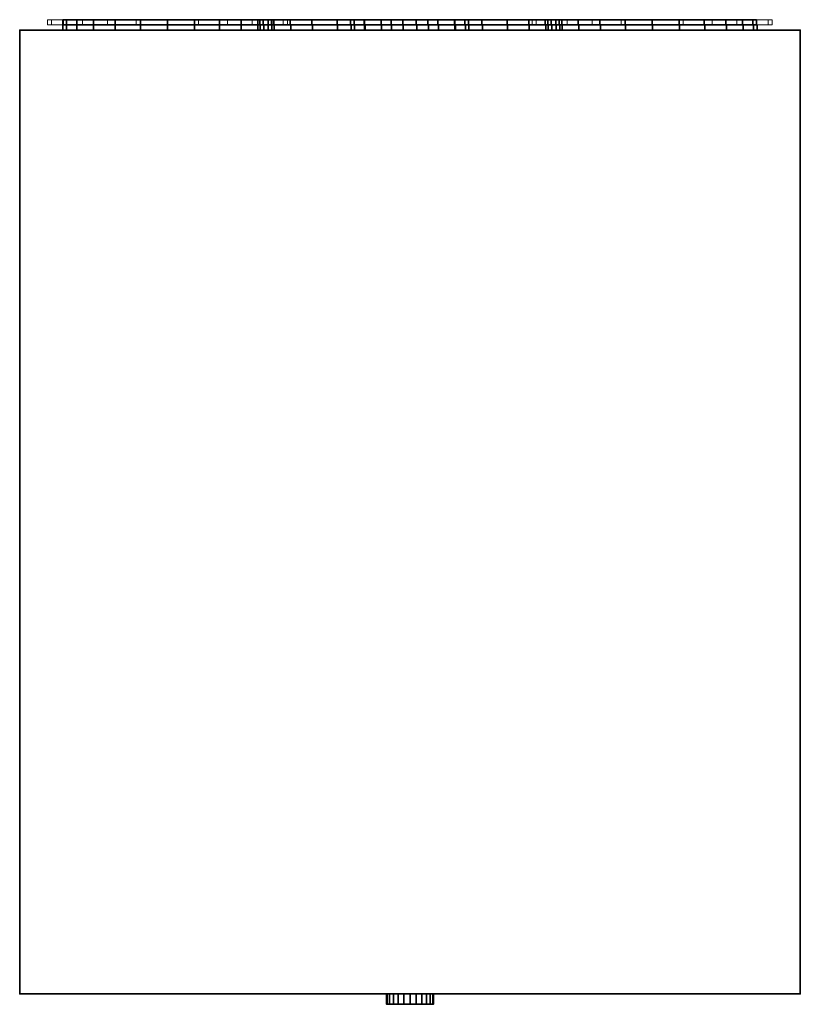
# Model space of a CAD drawing. Units: millimetres. Extents: x 20333 to 25734, y 14641 to 22179.
# Drawn here: x 24986 to 25734, y 19503 to 20446 of the extents above; entities that cross this region are included whole.
import ezdxf

# ---------------------------------------------------------------- set-up
doc = ezdxf.new("R2010")
doc.units = ezdxf.units.MM
for name, color, linetype, lineweight in [('L_Abluft-A0MJIP8V4A', 2, 'Continuous', 35), ('L_Aussenluft-A0MJIP8U4A', 70, 'Continuous', 35), ('L_Fortluft-A0MJIP8T4A', 24, 'Continuous', 35), ('L_Isolierung', 81, 'Continuous', 9), ('L_Klimageraet-A0MJIP8S4A', 253, 'Continuous', 35), ('L_Umluft', 30, 'Continuous', 35), ('L_Zuluft-A0MJIP8W4A', 6, 'Continuous', 35), ('Nova-DefPoints-Lueftung', 9, 'Continuous', 0)]:
    doc.layers.add(name, color=color, linetype=linetype, lineweight=lineweight)

msp = doc.modelspace()

# ---------------------------------------------------------------- linework, layer by layer
at = {"layer": 'L_Abluft-A0MJIP8V4A', "linetype": 'Continuous'}
for points in [[(25306.19, 20440.95, 128.12), (25302.78, 20440.95, 154), (25302.78, 20445.95, 154), (25306.19, 20445.95, 128.12)], [(25302.78, 20440.95, 154), (25306.19, 20440.95, 179.88), (25306.19, 20445.95, 179.88), (25302.78, 20445.95, 154)], [(25316.18, 20440.95, 104), (25306.19, 20440.95, 128.12), (25306.19, 20445.95, 128.12), (25316.18, 20445.95, 104)], [(25306.19, 20440.95, 179.88), (25316.18, 20440.95, 204), (25316.18, 20445.95, 204), (25306.19, 20445.95, 179.88)], [(25332.07, 20440.95, 83.29), (25316.18, 20440.95, 104), (25316.18, 20445.95, 104), (25332.07, 20445.95, 83.29)], [(25316.18, 20440.95, 204), (25332.07, 20440.95, 224.71), (25332.07, 20445.95, 224.71), (25316.18, 20445.95, 204)], [(25352.78, 20440.95, 67.4), (25332.07, 20440.95, 83.29), (25332.07, 20445.95, 83.29), (25352.78, 20445.95, 67.4)], [(25332.07, 20440.95, 224.71), (25352.78, 20440.95, 240.6), (25352.78, 20445.95, 240.6), (25332.07, 20445.95, 224.71)], [(25376.9, 20440.95, 57.41), (25352.78, 20440.95, 67.4), (25352.78, 20445.95, 67.4), (25376.9, 20445.95, 57.41)], [(25352.78, 20440.95, 240.6), (25376.9, 20440.95, 250.59), (25376.9, 20445.95, 250.59), (25352.78, 20445.95, 240.6)], [(25402.78, 20440.95, 54), (25376.9, 20440.95, 57.41), (25376.9, 20445.95, 57.41), (25402.78, 20445.95, 54)], [(25376.9, 20440.95, 250.59), (25402.78, 20440.95, 254), (25402.78, 20445.95, 254), (25376.9, 20445.95, 250.59)], [(25402.78, 20440.95, 254), (25428.66, 20440.95, 250.59), (25428.66, 20445.95, 250.59), (25402.78, 20445.95, 254)], [(25428.66, 20440.95, 57.41), (25402.78, 20440.95, 54), (25402.78, 20445.95, 54), (25428.66, 20445.95, 57.41)], [(25428.66, 20440.95, 250.59), (25452.78, 20440.95, 240.6), (25452.78, 20445.95, 240.6), (25428.66, 20445.95, 250.59)], [(25452.78, 20440.95, 67.4), (25428.66, 20440.95, 57.41), (25428.66, 20445.95, 57.41), (25452.78, 20445.95, 67.4)], [(25452.78, 20440.95, 240.6), (25473.49, 20440.95, 224.71), (25473.49, 20445.95, 224.71), (25452.78, 20445.95, 240.6)], [(25473.49, 20440.95, 83.29), (25452.78, 20440.95, 67.4), (25452.78, 20445.95, 67.4), (25473.49, 20445.95, 83.29)], [(25473.49, 20440.95, 224.71), (25489.38, 20440.95, 204), (25489.38, 20445.95, 204), (25473.49, 20445.95, 224.71)], [(25489.38, 20440.95, 104), (25473.49, 20440.95, 83.29), (25473.49, 20445.95, 83.29), (25489.38, 20445.95, 104)], [(25489.38, 20440.95, 204), (25499.37, 20440.95, 179.88), (25499.37, 20445.95, 179.88), (25489.38, 20445.95, 204)], [(25499.37, 20440.95, 128.12), (25489.38, 20440.95, 104), (25489.38, 20445.95, 104), (25499.37, 20445.95, 128.12)], [(25499.37, 20440.95, 179.88), (25502.78, 20440.95, 154), (25502.78, 20445.95, 154), (25499.37, 20445.95, 179.88)], [(25502.78, 20440.95, 154), (25499.37, 20440.95, 128.12), (25499.37, 20445.95, 128.12), (25502.78, 20445.95, 154)]]:
    msp.add_3dface(points, dxfattribs=at)
at = {"layer": 'L_Aussenluft-A0MJIP8U4A', "linetype": 'Continuous'}
for points in [[(25495.19, 20440.95, 338.12), (25491.78, 20440.95, 364), (25491.78, 20445.95, 364), (25495.19, 20445.95, 338.12)], [(25491.78, 20440.95, 364), (25495.19, 20440.95, 389.88), (25495.19, 20445.95, 389.88), (25491.78, 20445.95, 364)], [(25505.18, 20440.95, 314), (25495.19, 20440.95, 338.12), (25495.19, 20445.95, 338.12), (25505.18, 20445.95, 314)], [(25495.19, 20440.95, 389.88), (25505.18, 20440.95, 414), (25505.18, 20445.95, 414), (25495.19, 20445.95, 389.88)], [(25521.07, 20440.95, 293.29), (25505.18, 20440.95, 314), (25505.18, 20445.95, 314), (25521.07, 20445.95, 293.29)], [(25505.18, 20440.95, 414), (25521.07, 20440.95, 434.71), (25521.07, 20445.95, 434.71), (25505.18, 20445.95, 414)], [(25541.78, 20440.95, 277.4), (25521.07, 20440.95, 293.29), (25521.07, 20445.95, 293.29), (25541.78, 20445.95, 277.4)], [(25521.07, 20440.95, 434.71), (25541.78, 20440.95, 450.6), (25541.78, 20445.95, 450.6), (25521.07, 20445.95, 434.71)], [(25565.9, 20440.95, 267.41), (25541.78, 20440.95, 277.4), (25541.78, 20445.95, 277.4), (25565.9, 20445.95, 267.41)], [(25541.78, 20440.95, 450.6), (25565.9, 20440.95, 460.59), (25565.9, 20445.95, 460.59), (25541.78, 20445.95, 450.6)], [(25591.78, 20440.95, 264), (25565.9, 20440.95, 267.41), (25565.9, 20445.95, 267.41), (25591.78, 20445.95, 264)], [(25565.9, 20440.95, 460.59), (25591.78, 20440.95, 464), (25591.78, 20445.95, 464), (25565.9, 20445.95, 460.59)], [(25591.78, 20440.95, 464), (25617.66, 20440.95, 460.59), (25617.66, 20445.95, 460.59), (25591.78, 20445.95, 464)], [(25617.66, 20440.95, 267.41), (25591.78, 20440.95, 264), (25591.78, 20445.95, 264), (25617.66, 20445.95, 267.41)], [(25617.66, 20440.95, 460.59), (25641.78, 20440.95, 450.6), (25641.78, 20445.95, 450.6), (25617.66, 20445.95, 460.59)], [(25641.78, 20440.95, 277.4), (25617.66, 20440.95, 267.41), (25617.66, 20445.95, 267.41), (25641.78, 20445.95, 277.4)], [(25641.78, 20440.95, 450.6), (25662.49, 20440.95, 434.71), (25662.49, 20445.95, 434.71), (25641.78, 20445.95, 450.6)], [(25662.49, 20440.95, 293.29), (25641.78, 20440.95, 277.4), (25641.78, 20445.95, 277.4), (25662.49, 20445.95, 293.29)], [(25662.49, 20440.95, 434.71), (25678.38, 20440.95, 414), (25678.38, 20445.95, 414), (25662.49, 20445.95, 434.71)], [(25678.38, 20440.95, 314), (25662.49, 20440.95, 293.29), (25662.49, 20445.95, 293.29), (25678.38, 20445.95, 314)], [(25678.38, 20440.95, 414), (25688.37, 20440.95, 389.88), (25688.37, 20445.95, 389.88), (25678.38, 20445.95, 414)], [(25688.37, 20440.95, 338.12), (25678.38, 20440.95, 314), (25678.38, 20445.95, 314), (25688.37, 20445.95, 338.12)], [(25688.37, 20440.95, 389.88), (25691.78, 20440.95, 364), (25691.78, 20445.95, 364), (25688.37, 20445.95, 389.88)], [(25691.78, 20440.95, 364), (25688.37, 20440.95, 338.12), (25688.37, 20445.95, 338.12), (25691.78, 20445.95, 364)]]:
    msp.add_3dface(points, dxfattribs=at)
at = {"layer": 'L_Fortluft-A0MJIP8T4A', "linetype": 'Continuous'}
for points in [[(25030.69, 20440.95, 188.12), (25027.28, 20440.95, 214), (25027.28, 20445.95, 214), (25030.69, 20445.95, 188.12)], [(25027.28, 20440.95, 214), (25030.69, 20440.95, 239.88), (25030.69, 20445.95, 239.88), (25027.28, 20445.95, 214)], [(25040.68, 20440.95, 164), (25030.69, 20440.95, 188.12), (25030.69, 20445.95, 188.12), (25040.68, 20445.95, 164)], [(25030.69, 20440.95, 239.88), (25040.68, 20440.95, 264), (25040.68, 20445.95, 264), (25030.69, 20445.95, 239.88)], [(25056.57, 20440.95, 143.29), (25040.68, 20440.95, 164), (25040.68, 20445.95, 164), (25056.57, 20445.95, 143.29)], [(25040.68, 20440.95, 264), (25056.57, 20440.95, 284.71), (25056.57, 20445.95, 284.71), (25040.68, 20445.95, 264)], [(25077.28, 20440.95, 127.4), (25056.57, 20440.95, 143.29), (25056.57, 20445.95, 143.29), (25077.28, 20445.95, 127.4)], [(25056.57, 20440.95, 284.71), (25077.28, 20440.95, 300.6), (25077.28, 20445.95, 300.6), (25056.57, 20445.95, 284.71)], [(25101.4, 20440.95, 117.41), (25077.28, 20440.95, 127.4), (25077.28, 20445.95, 127.4), (25101.4, 20445.95, 117.41)], [(25077.28, 20440.95, 300.6), (25101.4, 20440.95, 310.59), (25101.4, 20445.95, 310.59), (25077.28, 20445.95, 300.6)], [(25127.28, 20440.95, 114), (25101.4, 20440.95, 117.41), (25101.4, 20445.95, 117.41), (25127.28, 20445.95, 114)], [(25101.4, 20440.95, 310.59), (25127.28, 20440.95, 314), (25127.28, 20445.95, 314), (25101.4, 20445.95, 310.59)], [(25127.28, 20440.95, 314), (25153.16, 20440.95, 310.59), (25153.16, 20445.95, 310.59), (25127.28, 20445.95, 314)], [(25153.16, 20440.95, 117.41), (25127.28, 20440.95, 114), (25127.28, 20445.95, 114), (25153.16, 20445.95, 117.41)], [(25153.16, 20440.95, 310.59), (25177.28, 20440.95, 300.6), (25177.28, 20445.95, 300.6), (25153.16, 20445.95, 310.59)], [(25177.28, 20440.95, 127.4), (25153.16, 20440.95, 117.41), (25153.16, 20445.95, 117.41), (25177.28, 20445.95, 127.4)], [(25177.28, 20440.95, 300.6), (25197.99, 20440.95, 284.71), (25197.99, 20445.95, 284.71), (25177.28, 20445.95, 300.6)], [(25197.99, 20440.95, 143.29), (25177.28, 20440.95, 127.4), (25177.28, 20445.95, 127.4), (25197.99, 20445.95, 143.29)], [(25197.99, 20440.95, 284.71), (25213.88, 20440.95, 264), (25213.88, 20445.95, 264), (25197.99, 20445.95, 284.71)], [(25213.88, 20440.95, 164), (25197.99, 20440.95, 143.29), (25197.99, 20445.95, 143.29), (25213.88, 20445.95, 164)], [(25213.88, 20440.95, 264), (25223.87, 20440.95, 239.88), (25223.87, 20445.95, 239.88), (25213.88, 20445.95, 264)], [(25223.87, 20440.95, 188.12), (25213.88, 20440.95, 164), (25213.88, 20445.95, 164), (25223.87, 20445.95, 188.12)], [(25223.87, 20440.95, 239.88), (25227.28, 20440.95, 214), (25227.28, 20445.95, 214), (25223.87, 20445.95, 239.88)], [(25227.28, 20440.95, 214), (25223.87, 20440.95, 188.12), (25223.87, 20445.95, 188.12), (25227.28, 20445.95, 214)]]:
    msp.add_3dface(points, dxfattribs=at)
at = {"layer": 'L_Isolierung', "linetype": 'Continuous'}
for points in [[(25016.2, 20440.95, 184.24), (25012.28, 20440.95, 214), (25012.28, 20445.95, 214), (25016.2, 20445.95, 184.24)], [(25012.28, 20440.95, 214), (25016.2, 20440.95, 243.76), (25016.2, 20445.95, 243.76), (25012.28, 20445.95, 214)], [(25027.69, 20440.95, 156.5), (25016.2, 20440.95, 184.24), (25016.2, 20445.95, 184.24), (25027.69, 20445.95, 156.5)], [(25016.2, 20440.95, 243.76), (25027.69, 20440.95, 271.5), (25027.69, 20445.95, 271.5), (25016.2, 20445.95, 243.76)], [(25045.96, 20440.95, 132.68), (25027.69, 20440.95, 156.5), (25027.69, 20445.95, 156.5), (25045.96, 20445.95, 132.68)], [(25027.69, 20440.95, 271.5), (25045.96, 20440.95, 295.32), (25045.96, 20445.95, 295.32), (25027.69, 20445.95, 271.5)], [(25069.78, 20440.95, 114.41), (25045.96, 20440.95, 132.68), (25045.96, 20445.95, 132.68), (25069.78, 20445.95, 114.41)], [(25045.96, 20440.95, 295.32), (25069.78, 20440.95, 313.59), (25069.78, 20445.95, 313.59), (25045.96, 20445.95, 295.32)], [(25097.51, 20440.95, 102.92), (25069.78, 20440.95, 114.41), (25069.78, 20445.95, 114.41), (25097.51, 20445.95, 102.92)], [(25069.78, 20440.95, 313.59), (25097.51, 20440.95, 325.08), (25097.51, 20445.95, 325.08), (25069.78, 20445.95, 313.59)], [(25127.28, 20440.95, 99), (25097.51, 20440.95, 102.92), (25097.51, 20445.95, 102.92), (25127.28, 20445.95, 99)], [(25097.51, 20440.95, 325.08), (25127.28, 20440.95, 329), (25127.28, 20445.95, 329), (25097.51, 20445.95, 325.08)], [(25127.28, 20440.95, 329), (25157.04, 20440.95, 325.08), (25157.04, 20445.95, 325.08), (25127.28, 20445.95, 329)], [(25157.04, 20440.95, 102.92), (25127.28, 20440.95, 99), (25127.28, 20445.95, 99), (25157.04, 20445.95, 102.92)], [(25157.04, 20440.95, 325.08), (25184.78, 20440.95, 313.59), (25184.78, 20445.95, 313.59), (25157.04, 20445.95, 325.08)], [(25184.78, 20440.95, 114.41), (25157.04, 20440.95, 102.92), (25157.04, 20445.95, 102.92), (25184.78, 20445.95, 114.41)], [(25184.78, 20440.95, 313.59), (25208.6, 20440.95, 295.32), (25208.6, 20445.95, 295.32), (25184.78, 20445.95, 313.59)], [(25208.6, 20440.95, 132.68), (25184.78, 20440.95, 114.41), (25184.78, 20445.95, 114.41), (25208.6, 20445.95, 132.68)], [(25208.6, 20440.95, 295.32), (25226.87, 20440.95, 271.5), (25226.87, 20445.95, 271.5), (25208.6, 20445.95, 295.32)], [(25226.87, 20440.95, 156.5), (25208.6, 20440.95, 132.68), (25208.6, 20445.95, 132.68), (25226.87, 20445.95, 156.5)], [(25226.87, 20440.95, 271.5), (25238.36, 20440.95, 243.76), (25238.36, 20445.95, 243.76), (25226.87, 20445.95, 271.5)], [(25238.36, 20440.95, 184.24), (25226.87, 20440.95, 156.5), (25226.87, 20445.95, 156.5), (25238.36, 20445.95, 184.24)], [(25238.36, 20440.95, 243.76), (25242.28, 20440.95, 214), (25242.28, 20445.95, 214), (25238.36, 20445.95, 243.76)], [(25242.28, 20440.95, 214), (25238.36, 20440.95, 184.24), (25238.36, 20445.95, 184.24), (25242.28, 20445.95, 214)], [(25480.7, 20440.95, 334.24), (25476.78, 20440.95, 364), (25476.78, 20445.95, 364), (25480.7, 20445.95, 334.24)], [(25476.78, 20440.95, 364), (25480.7, 20440.95, 393.76), (25480.7, 20445.95, 393.76), (25476.78, 20445.95, 364)], [(25492.19, 20440.95, 306.5), (25480.7, 20440.95, 334.24), (25480.7, 20445.95, 334.24), (25492.19, 20445.95, 306.5)], [(25480.7, 20440.95, 393.76), (25492.19, 20440.95, 421.5), (25492.19, 20445.95, 421.5), (25480.7, 20445.95, 393.76)], [(25510.46, 20440.95, 282.68), (25492.19, 20440.95, 306.5), (25492.19, 20445.95, 306.5), (25510.46, 20445.95, 282.68)], [(25492.19, 20440.95, 421.5), (25510.46, 20440.95, 445.32), (25510.46, 20445.95, 445.32), (25492.19, 20445.95, 421.5)], [(25534.28, 20440.95, 264.41), (25510.46, 20440.95, 282.68), (25510.46, 20445.95, 282.68), (25534.28, 20445.95, 264.41)], [(25510.46, 20440.95, 445.32), (25534.28, 20440.95, 463.59), (25534.28, 20445.95, 463.59), (25510.46, 20445.95, 445.32)], [(25562.01, 20440.95, 252.92), (25534.28, 20440.95, 264.41), (25534.28, 20445.95, 264.41), (25562.01, 20445.95, 252.92)], [(25534.28, 20440.95, 463.59), (25562.01, 20440.95, 475.08), (25562.01, 20445.95, 475.08), (25534.28, 20445.95, 463.59)], [(25591.78, 20440.95, 249), (25562.01, 20440.95, 252.92), (25562.01, 20445.95, 252.92), (25591.78, 20445.95, 249)], [(25562.01, 20440.95, 475.08), (25591.78, 20440.95, 479), (25591.78, 20445.95, 479), (25562.01, 20445.95, 475.08)], [(25591.78, 20440.95, 479), (25621.54, 20440.95, 475.08), (25621.54, 20445.95, 475.08), (25591.78, 20445.95, 479)], [(25621.54, 20440.95, 252.92), (25591.78, 20440.95, 249), (25591.78, 20445.95, 249), (25621.54, 20445.95, 252.92)], [(25621.54, 20440.95, 475.08), (25649.28, 20440.95, 463.59), (25649.28, 20445.95, 463.59), (25621.54, 20445.95, 475.08)], [(25649.28, 20440.95, 264.41), (25621.54, 20440.95, 252.92), (25621.54, 20445.95, 252.92), (25649.28, 20445.95, 264.41)], [(25649.28, 20440.95, 463.59), (25673.1, 20440.95, 445.32), (25673.1, 20445.95, 445.32), (25649.28, 20445.95, 463.59)], [(25673.1, 20440.95, 282.68), (25649.28, 20440.95, 264.41), (25649.28, 20445.95, 264.41), (25673.1, 20445.95, 282.68)], [(25673.1, 20440.95, 445.32), (25691.37, 20440.95, 421.5), (25691.37, 20445.95, 421.5), (25673.1, 20445.95, 445.32)], [(25691.37, 20440.95, 306.5), (25673.1, 20440.95, 282.68), (25673.1, 20445.95, 282.68), (25691.37, 20445.95, 306.5)], [(25691.37, 20440.95, 421.5), (25702.86, 20440.95, 393.76), (25702.86, 20445.95, 393.76), (25691.37, 20445.95, 421.5)], [(25702.86, 20440.95, 334.24), (25691.37, 20440.95, 306.5), (25691.37, 20445.95, 306.5), (25702.86, 20445.95, 334.24)], [(25702.86, 20440.95, 393.76), (25706.78, 20440.95, 364), (25706.78, 20445.95, 364), (25702.86, 20445.95, 393.76)], [(25706.78, 20440.95, 364), (25702.86, 20440.95, 334.24), (25702.86, 20445.95, 334.24), (25706.78, 20445.95, 364)]]:
    msp.add_3dface(points, dxfattribs=at)
at = {"layer": 'L_Klimageraet-A0MJIP8S4A', "linetype": 'Continuous'}
for points in [[(24985.78, 19512.95, 620), (25733.78, 19512.95, 620), (25733.78, 20435.95, 620), (24985.78, 20435.95, 620)], [(24985.78, 20435.95, 620), (25733.78, 20435.95, 620), (25733.78, 20435.95), (24985.78, 20435.95)], [(24985.78, 20435.95), (25733.78, 20435.95), (25733.78, 19512.95), (24985.78, 19512.95)], [(24985.78, 19512.95, 620), (24985.78, 20435.95, 620), (24985.78, 20435.95), (24985.78, 19512.95)], [(25733.78, 19512.95), (25733.78, 20435.95), (25733.78, 20435.95, 620), (25733.78, 19512.95, 620)], [(24985.78, 19512.95), (25733.78, 19512.95), (25733.78, 19512.95, 620), (24985.78, 19512.95, 620)]]:
    msp.add_3dface(points, dxfattribs=at)
at = {"layer": 'L_Klimageraet-A0MJIP8S4A', "color": 24, "linetype": 'Continuous'}
for points in [[(25027.28, 20435.95, 214), (25030.69, 20435.95, 239.88), (25030.69, 20440.95, 239.88), (25027.28, 20440.95, 214)], [(25030.69, 20435.95, 188.12), (25027.28, 20435.95, 214), (25027.28, 20440.95, 214), (25030.69, 20440.95, 188.12)], [(25030.69, 20435.95, 239.88), (25040.68, 20435.95, 264), (25040.68, 20440.95, 264), (25030.69, 20440.95, 239.88)], [(25040.68, 20435.95, 164), (25030.69, 20435.95, 188.12), (25030.69, 20440.95, 188.12), (25040.68, 20440.95, 164)], [(25040.68, 20435.95, 264), (25056.57, 20435.95, 284.71), (25056.57, 20440.95, 284.71), (25040.68, 20440.95, 264)], [(25056.57, 20435.95, 143.29), (25040.68, 20435.95, 164), (25040.68, 20440.95, 164), (25056.57, 20440.95, 143.29)], [(25056.57, 20435.95, 284.71), (25077.28, 20435.95, 300.6), (25077.28, 20440.95, 300.6), (25056.57, 20440.95, 284.71)], [(25077.28, 20435.95, 127.4), (25056.57, 20435.95, 143.29), (25056.57, 20440.95, 143.29), (25077.28, 20440.95, 127.4)], [(25077.28, 20435.95, 300.6), (25101.4, 20435.95, 310.59), (25101.4, 20440.95, 310.59), (25077.28, 20440.95, 300.6)], [(25101.4, 20435.95, 117.41), (25077.28, 20435.95, 127.4), (25077.28, 20440.95, 127.4), (25101.4, 20440.95, 117.41)], [(25101.4, 20435.95, 310.59), (25127.28, 20435.95, 314), (25127.28, 20440.95, 314), (25101.4, 20440.95, 310.59)], [(25127.28, 20435.95, 114), (25101.4, 20435.95, 117.41), (25101.4, 20440.95, 117.41), (25127.28, 20440.95, 114)], [(25127.28, 20435.95, 314), (25153.16, 20435.95, 310.59), (25153.16, 20440.95, 310.59), (25127.28, 20440.95, 314)], [(25153.16, 20435.95, 117.41), (25127.28, 20435.95, 114), (25127.28, 20440.95, 114), (25153.16, 20440.95, 117.41)], [(25153.16, 20435.95, 310.59), (25177.28, 20435.95, 300.6), (25177.28, 20440.95, 300.6), (25153.16, 20440.95, 310.59)], [(25177.28, 20435.95, 127.4), (25153.16, 20435.95, 117.41), (25153.16, 20440.95, 117.41), (25177.28, 20440.95, 127.4)], [(25177.28, 20435.95, 300.6), (25197.99, 20435.95, 284.71), (25197.99, 20440.95, 284.71), (25177.28, 20440.95, 300.6)], [(25197.99, 20435.95, 143.29), (25177.28, 20435.95, 127.4), (25177.28, 20440.95, 127.4), (25197.99, 20440.95, 143.29)], [(25197.99, 20435.95, 284.71), (25213.88, 20435.95, 264), (25213.88, 20440.95, 264), (25197.99, 20440.95, 284.71)], [(25213.88, 20435.95, 164), (25197.99, 20435.95, 143.29), (25197.99, 20440.95, 143.29), (25213.88, 20440.95, 164)], [(25213.88, 20435.95, 264), (25223.87, 20435.95, 239.88), (25223.87, 20440.95, 239.88), (25213.88, 20440.95, 264)], [(25223.87, 20435.95, 188.12), (25213.88, 20435.95, 164), (25213.88, 20440.95, 164), (25223.87, 20440.95, 188.12)], [(25223.87, 20435.95, 239.88), (25227.28, 20435.95, 214), (25227.28, 20440.95, 214), (25223.87, 20440.95, 239.88)], [(25227.28, 20435.95, 214), (25223.87, 20435.95, 188.12), (25223.87, 20440.95, 188.12), (25227.28, 20440.95, 214)]]:
    msp.add_3dface(points, dxfattribs=at)
at = {"layer": 'L_Klimageraet-A0MJIP8S4A', "color": 6, "linetype": 'Continuous'}
for points in [[(25216.28, 20435.95, 423), (25219.69, 20435.95, 448.88), (25219.69, 20440.95, 448.88), (25216.28, 20440.95, 423)], [(25219.69, 20435.95, 397.12), (25216.28, 20435.95, 423), (25216.28, 20440.95, 423), (25219.69, 20440.95, 397.12)], [(25219.69, 20435.95, 448.88), (25229.68, 20435.95, 473), (25229.68, 20440.95, 473), (25219.69, 20440.95, 448.88)], [(25229.68, 20435.95, 373), (25219.69, 20435.95, 397.12), (25219.69, 20440.95, 397.12), (25229.68, 20440.95, 373)], [(25229.68, 20435.95, 473), (25245.57, 20435.95, 493.71), (25245.57, 20440.95, 493.71), (25229.68, 20440.95, 473)], [(25245.57, 20435.95, 352.29), (25229.68, 20435.95, 373), (25229.68, 20440.95, 373), (25245.57, 20440.95, 352.29)], [(25245.57, 20435.95, 493.71), (25266.28, 20435.95, 509.6), (25266.28, 20440.95, 509.6), (25245.57, 20440.95, 493.71)], [(25266.28, 20435.95, 336.4), (25245.57, 20435.95, 352.29), (25245.57, 20440.95, 352.29), (25266.28, 20440.95, 336.4)], [(25266.28, 20435.95, 509.6), (25290.4, 20435.95, 519.59), (25290.4, 20440.95, 519.59), (25266.28, 20440.95, 509.6)], [(25290.4, 20435.95, 326.41), (25266.28, 20435.95, 336.4), (25266.28, 20440.95, 336.4), (25290.4, 20440.95, 326.41)], [(25290.4, 20435.95, 519.59), (25316.28, 20435.95, 523), (25316.28, 20440.95, 523), (25290.4, 20440.95, 519.59)], [(25316.28, 20435.95, 323), (25290.4, 20435.95, 326.41), (25290.4, 20440.95, 326.41), (25316.28, 20440.95, 323)], [(25316.28, 20435.95, 523), (25342.16, 20435.95, 519.59), (25342.16, 20440.95, 519.59), (25316.28, 20440.95, 523)], [(25342.16, 20435.95, 326.41), (25316.28, 20435.95, 323), (25316.28, 20440.95, 323), (25342.16, 20440.95, 326.41)], [(25342.16, 20435.95, 519.59), (25366.28, 20435.95, 509.6), (25366.28, 20440.95, 509.6), (25342.16, 20440.95, 519.59)], [(25366.28, 20435.95, 336.4), (25342.16, 20435.95, 326.41), (25342.16, 20440.95, 326.41), (25366.28, 20440.95, 336.4)], [(25366.28, 20435.95, 509.6), (25386.99, 20435.95, 493.71), (25386.99, 20440.95, 493.71), (25366.28, 20440.95, 509.6)], [(25386.99, 20435.95, 352.29), (25366.28, 20435.95, 336.4), (25366.28, 20440.95, 336.4), (25386.99, 20440.95, 352.29)], [(25386.99, 20435.95, 493.71), (25402.88, 20435.95, 473), (25402.88, 20440.95, 473), (25386.99, 20440.95, 493.71)], [(25402.88, 20435.95, 373), (25386.99, 20435.95, 352.29), (25386.99, 20440.95, 352.29), (25402.88, 20440.95, 373)], [(25402.88, 20435.95, 473), (25412.87, 20435.95, 448.88), (25412.87, 20440.95, 448.88), (25402.88, 20440.95, 473)], [(25412.87, 20435.95, 397.12), (25402.88, 20435.95, 373), (25402.88, 20440.95, 373), (25412.87, 20440.95, 397.12)], [(25412.87, 20435.95, 448.88), (25416.28, 20435.95, 423), (25416.28, 20440.95, 423), (25412.87, 20440.95, 448.88)], [(25416.28, 20435.95, 423), (25412.87, 20435.95, 397.12), (25412.87, 20440.95, 397.12), (25416.28, 20440.95, 423)]]:
    msp.add_3dface(points, dxfattribs=at)
at = {"layer": 'L_Klimageraet-A0MJIP8S4A', "color": 2, "linetype": 'Continuous'}
for points in [[(25303.28, 20435.95, 154), (25306.69, 20435.95, 179.88), (25306.69, 20440.95, 179.88), (25303.28, 20440.95, 154)], [(25306.69, 20435.95, 128.12), (25303.28, 20435.95, 154), (25303.28, 20440.95, 154), (25306.69, 20440.95, 128.12)], [(25306.69, 20435.95, 179.88), (25316.68, 20435.95, 204), (25316.68, 20440.95, 204), (25306.69, 20440.95, 179.88)], [(25316.68, 20435.95, 104), (25306.69, 20435.95, 128.12), (25306.69, 20440.95, 128.12), (25316.68, 20440.95, 104)], [(25316.68, 20435.95, 204), (25332.57, 20435.95, 224.71), (25332.57, 20440.95, 224.71), (25316.68, 20440.95, 204)], [(25332.57, 20435.95, 83.29), (25316.68, 20435.95, 104), (25316.68, 20440.95, 104), (25332.57, 20440.95, 83.29)], [(25332.57, 20435.95, 224.71), (25353.28, 20435.95, 240.6), (25353.28, 20440.95, 240.6), (25332.57, 20440.95, 224.71)], [(25353.28, 20435.95, 67.4), (25332.57, 20435.95, 83.29), (25332.57, 20440.95, 83.29), (25353.28, 20440.95, 67.4)], [(25353.28, 20435.95, 240.6), (25377.4, 20435.95, 250.59), (25377.4, 20440.95, 250.59), (25353.28, 20440.95, 240.6)], [(25377.4, 20435.95, 57.41), (25353.28, 20435.95, 67.4), (25353.28, 20440.95, 67.4), (25377.4, 20440.95, 57.41)], [(25377.4, 20435.95, 250.59), (25403.28, 20435.95, 254), (25403.28, 20440.95, 254), (25377.4, 20440.95, 250.59)], [(25403.28, 20435.95, 54), (25377.4, 20435.95, 57.41), (25377.4, 20440.95, 57.41), (25403.28, 20440.95, 54)], [(25403.28, 20435.95, 254), (25429.16, 20435.95, 250.59), (25429.16, 20440.95, 250.59), (25403.28, 20440.95, 254)], [(25429.16, 20435.95, 57.41), (25403.28, 20435.95, 54), (25403.28, 20440.95, 54), (25429.16, 20440.95, 57.41)], [(25429.16, 20435.95, 250.59), (25453.28, 20435.95, 240.6), (25453.28, 20440.95, 240.6), (25429.16, 20440.95, 250.59)], [(25453.28, 20435.95, 67.4), (25429.16, 20435.95, 57.41), (25429.16, 20440.95, 57.41), (25453.28, 20440.95, 67.4)], [(25453.28, 20435.95, 240.6), (25473.99, 20435.95, 224.71), (25473.99, 20440.95, 224.71), (25453.28, 20440.95, 240.6)], [(25473.99, 20435.95, 83.29), (25453.28, 20435.95, 67.4), (25453.28, 20440.95, 67.4), (25473.99, 20440.95, 83.29)], [(25473.99, 20435.95, 224.71), (25489.88, 20435.95, 204), (25489.88, 20440.95, 204), (25473.99, 20440.95, 224.71)], [(25489.88, 20435.95, 104), (25473.99, 20435.95, 83.29), (25473.99, 20440.95, 83.29), (25489.88, 20440.95, 104)], [(25489.88, 20435.95, 204), (25499.87, 20435.95, 179.88), (25499.87, 20440.95, 179.88), (25489.88, 20440.95, 204)], [(25499.87, 20435.95, 128.12), (25489.88, 20435.95, 104), (25489.88, 20440.95, 104), (25499.87, 20440.95, 128.12)], [(25499.87, 20435.95, 179.88), (25503.28, 20435.95, 154), (25503.28, 20440.95, 154), (25499.87, 20440.95, 179.88)], [(25503.28, 20435.95, 154), (25499.87, 20435.95, 128.12), (25499.87, 20440.95, 128.12), (25503.28, 20440.95, 154)]]:
    msp.add_3dface(points, dxfattribs=at)
at = {"layer": 'L_Klimageraet-A0MJIP8S4A', "color": 70, "linetype": 'Continuous'}
for points in [[(25492.28, 20435.95, 364), (25495.69, 20435.95, 389.88), (25495.69, 20440.95, 389.88), (25492.28, 20440.95, 364)], [(25495.69, 20435.95, 338.12), (25492.28, 20435.95, 364), (25492.28, 20440.95, 364), (25495.69, 20440.95, 338.12)], [(25495.69, 20435.95, 389.88), (25505.68, 20435.95, 414), (25505.68, 20440.95, 414), (25495.69, 20440.95, 389.88)], [(25505.68, 20435.95, 314), (25495.69, 20435.95, 338.12), (25495.69, 20440.95, 338.12), (25505.68, 20440.95, 314)], [(25505.68, 20435.95, 414), (25521.57, 20435.95, 434.71), (25521.57, 20440.95, 434.71), (25505.68, 20440.95, 414)], [(25521.57, 20435.95, 293.29), (25505.68, 20435.95, 314), (25505.68, 20440.95, 314), (25521.57, 20440.95, 293.29)], [(25521.57, 20435.95, 434.71), (25542.28, 20435.95, 450.6), (25542.28, 20440.95, 450.6), (25521.57, 20440.95, 434.71)], [(25542.28, 20435.95, 277.4), (25521.57, 20435.95, 293.29), (25521.57, 20440.95, 293.29), (25542.28, 20440.95, 277.4)], [(25542.28, 20435.95, 450.6), (25566.4, 20435.95, 460.59), (25566.4, 20440.95, 460.59), (25542.28, 20440.95, 450.6)], [(25566.4, 20435.95, 267.41), (25542.28, 20435.95, 277.4), (25542.28, 20440.95, 277.4), (25566.4, 20440.95, 267.41)], [(25566.4, 20435.95, 460.59), (25592.28, 20435.95, 464), (25592.28, 20440.95, 464), (25566.4, 20440.95, 460.59)], [(25592.28, 20435.95, 264), (25566.4, 20435.95, 267.41), (25566.4, 20440.95, 267.41), (25592.28, 20440.95, 264)], [(25592.28, 20435.95, 464), (25618.16, 20435.95, 460.59), (25618.16, 20440.95, 460.59), (25592.28, 20440.95, 464)], [(25618.16, 20435.95, 267.41), (25592.28, 20435.95, 264), (25592.28, 20440.95, 264), (25618.16, 20440.95, 267.41)], [(25618.16, 20435.95, 460.59), (25642.28, 20435.95, 450.6), (25642.28, 20440.95, 450.6), (25618.16, 20440.95, 460.59)], [(25642.28, 20435.95, 277.4), (25618.16, 20435.95, 267.41), (25618.16, 20440.95, 267.41), (25642.28, 20440.95, 277.4)], [(25642.28, 20435.95, 450.6), (25662.99, 20435.95, 434.71), (25662.99, 20440.95, 434.71), (25642.28, 20440.95, 450.6)], [(25662.99, 20435.95, 293.29), (25642.28, 20435.95, 277.4), (25642.28, 20440.95, 277.4), (25662.99, 20440.95, 293.29)], [(25662.99, 20435.95, 434.71), (25678.88, 20435.95, 414), (25678.88, 20440.95, 414), (25662.99, 20440.95, 434.71)], [(25678.88, 20435.95, 314), (25662.99, 20435.95, 293.29), (25662.99, 20440.95, 293.29), (25678.88, 20440.95, 314)], [(25678.88, 20435.95, 414), (25688.87, 20435.95, 389.88), (25688.87, 20440.95, 389.88), (25678.88, 20440.95, 414)], [(25688.87, 20435.95, 338.12), (25678.88, 20435.95, 314), (25678.88, 20440.95, 314), (25688.87, 20440.95, 338.12)], [(25688.87, 20435.95, 389.88), (25692.28, 20435.95, 364), (25692.28, 20440.95, 364), (25688.87, 20440.95, 389.88)], [(25692.28, 20435.95, 364), (25688.87, 20435.95, 338.12), (25688.87, 20440.95, 338.12), (25692.28, 20440.95, 364)]]:
    msp.add_3dface(points, dxfattribs=at)
at = {"layer": 'L_Umluft', "linetype": 'Continuous'}
for points in [[(25338.04, 19512.95, 304.82), (25337.28, 19512.95, 299), (25337.28, 19502.95, 299), (25338.04, 19502.95, 304.82)], [(25337.28, 19512.95, 299), (25338.04, 19512.95, 293.18), (25338.04, 19502.95, 293.18), (25337.28, 19502.95, 299)], [(25340.29, 19512.95, 310.25), (25338.04, 19512.95, 304.82), (25338.04, 19502.95, 304.82), (25340.29, 19502.95, 310.25)], [(25338.04, 19512.95, 293.18), (25340.29, 19512.95, 287.75), (25340.29, 19502.95, 287.75), (25338.04, 19502.95, 293.18)], [(25343.87, 19512.95, 314.91), (25340.29, 19512.95, 310.25), (25340.29, 19502.95, 310.25), (25343.87, 19502.95, 314.91)], [(25340.29, 19512.95, 287.75), (25343.87, 19512.95, 283.09), (25343.87, 19502.95, 283.09), (25340.29, 19502.95, 287.75)], [(25348.53, 19512.95, 318.49), (25343.87, 19512.95, 314.91), (25343.87, 19502.95, 314.91), (25348.53, 19502.95, 318.49)], [(25343.87, 19512.95, 283.09), (25348.53, 19512.95, 279.51), (25348.53, 19502.95, 279.51), (25343.87, 19502.95, 283.09)], [(25353.95, 19512.95, 320.73), (25348.53, 19512.95, 318.49), (25348.53, 19502.95, 318.49), (25353.95, 19502.95, 320.73)], [(25348.53, 19512.95, 279.51), (25353.95, 19512.95, 277.27), (25353.95, 19502.95, 277.27), (25348.53, 19502.95, 279.51)], [(25359.78, 19512.95, 321.5), (25353.95, 19512.95, 320.73), (25353.95, 19502.95, 320.73), (25359.78, 19502.95, 321.5)], [(25353.95, 19512.95, 277.27), (25359.78, 19512.95, 276.5), (25359.78, 19502.95, 276.5), (25353.95, 19502.95, 277.27)], [(25365.6, 19512.95, 320.73), (25359.78, 19512.95, 321.5), (25359.78, 19502.95, 321.5), (25365.6, 19502.95, 320.73)], [(25359.78, 19512.95, 276.5), (25365.6, 19512.95, 277.27), (25365.6, 19502.95, 277.27), (25359.78, 19502.95, 276.5)], [(25371.03, 19512.95, 318.49), (25365.6, 19512.95, 320.73), (25365.6, 19502.95, 320.73), (25371.03, 19502.95, 318.49)], [(25365.6, 19512.95, 277.27), (25371.03, 19512.95, 279.51), (25371.03, 19502.95, 279.51), (25365.6, 19502.95, 277.27)], [(25375.69, 19512.95, 314.91), (25371.03, 19512.95, 318.49), (25371.03, 19502.95, 318.49), (25375.69, 19502.95, 314.91)], [(25371.03, 19512.95, 279.51), (25375.69, 19512.95, 283.09), (25375.69, 19502.95, 283.09), (25371.03, 19502.95, 279.51)], [(25379.26, 19512.95, 310.25), (25375.69, 19512.95, 314.91), (25375.69, 19502.95, 314.91), (25379.26, 19502.95, 310.25)], [(25375.69, 19512.95, 283.09), (25379.26, 19512.95, 287.75), (25379.26, 19502.95, 287.75), (25375.69, 19502.95, 283.09)], [(25381.51, 19512.95, 304.82), (25379.26, 19512.95, 310.25), (25379.26, 19502.95, 310.25), (25381.51, 19502.95, 304.82)], [(25379.26, 19512.95, 287.75), (25381.51, 19512.95, 293.18), (25381.51, 19502.95, 293.18), (25379.26, 19502.95, 287.75)], [(25382.28, 19512.95, 299), (25381.51, 19512.95, 304.82), (25381.51, 19502.95, 304.82), (25382.28, 19502.95, 299)], [(25381.51, 19512.95, 293.18), (25382.28, 19512.95, 299), (25382.28, 19502.95, 299), (25381.51, 19502.95, 293.18)]]:
    msp.add_3dface(points, dxfattribs=at)
at = {"layer": 'L_Zuluft-A0MJIP8W4A', "linetype": 'Continuous'}
for points in [[(25219.19, 20440.95, 397.12), (25215.78, 20440.95, 423), (25215.78, 20445.95, 423), (25219.19, 20445.95, 397.12)], [(25215.78, 20440.95, 423), (25219.19, 20440.95, 448.88), (25219.19, 20445.95, 448.88), (25215.78, 20445.95, 423)], [(25229.18, 20440.95, 373), (25219.19, 20440.95, 397.12), (25219.19, 20445.95, 397.12), (25229.18, 20445.95, 373)], [(25219.19, 20440.95, 448.88), (25229.18, 20440.95, 473), (25229.18, 20445.95, 473), (25219.19, 20445.95, 448.88)], [(25245.07, 20440.95, 352.29), (25229.18, 20440.95, 373), (25229.18, 20445.95, 373), (25245.07, 20445.95, 352.29)], [(25229.18, 20440.95, 473), (25245.07, 20440.95, 493.71), (25245.07, 20445.95, 493.71), (25229.18, 20445.95, 473)], [(25265.78, 20440.95, 336.4), (25245.07, 20440.95, 352.29), (25245.07, 20445.95, 352.29), (25265.78, 20445.95, 336.4)], [(25245.07, 20440.95, 493.71), (25265.78, 20440.95, 509.6), (25265.78, 20445.95, 509.6), (25245.07, 20445.95, 493.71)], [(25289.9, 20440.95, 326.41), (25265.78, 20440.95, 336.4), (25265.78, 20445.95, 336.4), (25289.9, 20445.95, 326.41)], [(25265.78, 20440.95, 509.6), (25289.9, 20440.95, 519.59), (25289.9, 20445.95, 519.59), (25265.78, 20445.95, 509.6)], [(25315.78, 20440.95, 323), (25289.9, 20440.95, 326.41), (25289.9, 20445.95, 326.41), (25315.78, 20445.95, 323)], [(25289.9, 20440.95, 519.59), (25315.78, 20440.95, 523), (25315.78, 20445.95, 523), (25289.9, 20445.95, 519.59)], [(25315.78, 20440.95, 523), (25341.66, 20440.95, 519.59), (25341.66, 20445.95, 519.59), (25315.78, 20445.95, 523)], [(25341.66, 20440.95, 326.41), (25315.78, 20440.95, 323), (25315.78, 20445.95, 323), (25341.66, 20445.95, 326.41)], [(25341.66, 20440.95, 519.59), (25365.78, 20440.95, 509.6), (25365.78, 20445.95, 509.6), (25341.66, 20445.95, 519.59)], [(25365.78, 20440.95, 336.4), (25341.66, 20440.95, 326.41), (25341.66, 20445.95, 326.41), (25365.78, 20445.95, 336.4)], [(25365.78, 20440.95, 509.6), (25386.49, 20440.95, 493.71), (25386.49, 20445.95, 493.71), (25365.78, 20445.95, 509.6)], [(25386.49, 20440.95, 352.29), (25365.78, 20440.95, 336.4), (25365.78, 20445.95, 336.4), (25386.49, 20445.95, 352.29)], [(25386.49, 20440.95, 493.71), (25402.38, 20440.95, 473), (25402.38, 20445.95, 473), (25386.49, 20445.95, 493.71)], [(25402.38, 20440.95, 373), (25386.49, 20440.95, 352.29), (25386.49, 20445.95, 352.29), (25402.38, 20445.95, 373)], [(25402.38, 20440.95, 473), (25412.37, 20440.95, 448.88), (25412.37, 20445.95, 448.88), (25402.38, 20445.95, 473)], [(25412.37, 20440.95, 397.12), (25402.38, 20440.95, 373), (25402.38, 20445.95, 373), (25412.37, 20445.95, 397.12)], [(25412.37, 20440.95, 448.88), (25415.78, 20440.95, 423), (25415.78, 20445.95, 423), (25412.37, 20445.95, 448.88)], [(25415.78, 20440.95, 423), (25412.37, 20440.95, 397.12), (25412.37, 20445.95, 397.12), (25415.78, 20445.95, 423)]]:
    msp.add_3dface(points, dxfattribs=at)
at = {"layer": 'Nova-DefPoints-Lueftung'}
for p in [(25127.28, 20445.95, 214), (25315.78, 20445.95, 423), (25402.78, 20445.95, 154), (25591.78, 20445.95, 364), (25127.28, 20440.95, 214), (25127.28, 20440.95, 214), (25315.78, 20440.95, 423), (25316.28, 20440.95, 423), (25402.78, 20440.95, 154), (25403.28, 20440.95, 154), (25591.78, 20440.95, 364), (25592.28, 20440.95, 364), (25359.78, 19512.95, 299), (25359.78, 19502.95, 299)]:
    msp.add_point(p, dxfattribs=at)

doc.saveas('drawing.dxf')
